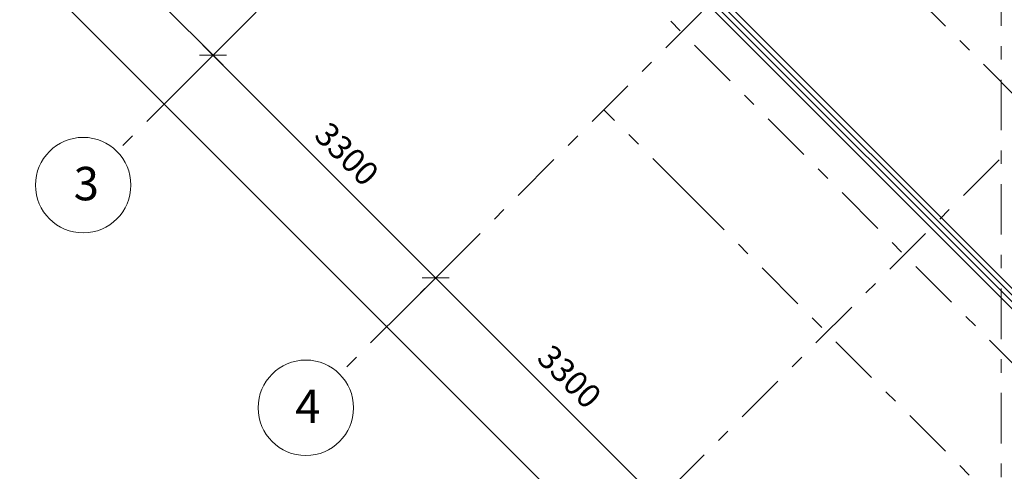
# Model space of a CAD drawing. Units: millimetres. Extents: x -99444 to 215312, y -346551 to 117680.
# Drawn here: x 46008 to 56327, y -196279 to -191547 of the extents above; entities that cross this region are included whole.
import ezdxf

# ---------------------------------------------------------------- set-up
doc = ezdxf.new("R2010")
doc.units = ezdxf.units.MM
doc.set_wipeout_variables(frame=1)
doc.header["$PDMODE"] = 35
doc.linetypes.add('Wipeout_Contour', pattern=[1000, 0, -1000])
doc.linetypes.add('Штрих-Штриховая', pattern=[1093.611073, 529.166651, -211.666656, 141.111112, -211.666656])
doc.layers.get('Defpoints').update_dxf_attribs({"true_color": 0xa0dfff})
for name, color, linetype, lineweight in [('Конструктив - Ограждение', 7, 'Continuous', 13), ('Размер - Оси', 5, 'Continuous', 13), ('Элемент Модели - Оси', 1, 'Continuous', 13)]:
    doc.layers.add(name, color=color, linetype=linetype, lineweight=lineweight)
doc.styles.add('arial', font='arial.ttf', dxfattribs={"height": 250})
doc.styles.add('СГЕНЕРИР_СТИЛЬ_1', font='txt', dxfattribs={"width": 0.8})
doc.dimstyles.new('100', dxfattribs={"dimtxt": 250, "dimasz": 200, "dimexe": 150, "dimexo": 0, "dimgap": 100, "dimtad": 1, "dimdec": 0, "dimtxsty": 'arial', "dimblk": 'OBLIQUE', "dimcen": 100, "dimdle": 150, "dimclrd": 256, "dimclre": 256, "dimclrt": 256, "dimadec": 0, "dimazin": 0, "dimtfac": 1, "dimtdec": 0, "dimtmove": 1, "dimatfit": 3, "dimldrblk": 'OBLIQUE', "dimfxl": 1, "dimlwd": -1, "dimlwe": -1, "dimarcsym": 0})

# ---------------------------------------------------------------- blocks, each defined once
blk = doc.blocks.new('_OBLIQUE')
at = {"color": 0, "linetype": 'ByBlock', "lineweight": -2}
blk.add_line((-0.5, -0.5), (0.5, 0.5), dxfattribs=at)
blk = doc.blocks.new('*D1454')
at = {"layer": 'Defpoints', "color": 0, "transparency": 16777216}
for p in [(-13438, -11274), (9711, -33450), (9225, -33937)]:
    blk.add_point(p, dxfattribs=at)
at = {"layer": 'Размер - Оси', "transparency": 16777216}
for p, q in [((-13544, -11168), (9331, -34043)), ((-13438, -11274), (-13332, -11168)), ((9711, -33450), (9118, -34043))]:
    blk.add_line(p, q, dxfattribs=at)
at = {"layer": 'Размер - Оси', "transparency": 16777216, "xscale": 200, "yscale": 200, "zscale": 200}
for p, rotation in [((-13438, -11274), 134.9999999994104), ((9225, -33937), 314.9999999994104)]:
    blk.add_blockref('_OBLIQUE', p, dxfattribs=dict(at, rotation=rotation))
at = {"layer": 'Размер - Оси', "transparency": 16777216, "insert": (-1946, -22444), "char_height": 250, "attachment_point": 5, "rotation": 315, "style": 'arial'}
blk.add_mtext('32050', dxfattribs=at)
blk = doc.blocks.new('*D1456')
at = {"layer": 'Defpoints', "color": 0, "transparency": 16777216}
for p in [(-10808, -13311), (-8259, -15428), (-8488, -15658)]:
    blk.add_point(p, dxfattribs=at)
at = {"layer": 'Размер - Оси', "transparency": 16777216}
for p, q in [((-10808, -13311), (-10486, -12989)), ((-10698, -12989), (-8153, -15534)), ((-8488, -15658), (-8153, -15322))]:
    blk.add_line(p, q, dxfattribs=at)
at = {"layer": 'Размер - Оси', "transparency": 16777216, "xscale": 200, "yscale": 200, "zscale": 200}
for p, rotation in [((-10592, -13095), 134.9999999994104), ((-8259, -15428), 314.9999999994104)]:
    blk.add_blockref('_OBLIQUE', p, dxfattribs=dict(at, rotation=rotation))
at = {"layer": 'Размер - Оси', "transparency": 16777216, "insert": (-9213, -14152), "char_height": 250, "attachment_point": 5, "rotation": 315, "style": 'arial'}
blk.add_mtext('3300', dxfattribs=at)
blk = doc.blocks.new('*D1457')
at = {"layer": 'Defpoints', "color": 0, "transparency": 16777216}
for p in [(-8488, -15658), (-5925, -17762), (-6128, -17964)]:
    blk.add_point(p, dxfattribs=at)
at = {"layer": 'Размер - Оси', "transparency": 16777216}
for p, q in [((-8488, -15658), (-8153, -15322)), ((-8365, -15322), (-5819, -17868)), ((-6128, -17964), (-5819, -17656))]:
    blk.add_line(p, q, dxfattribs=at)
at = {"layer": 'Размер - Оси', "transparency": 16777216, "xscale": 200, "yscale": 200, "zscale": 200}
for p, rotation in [((-8259, -15428), 134.9999999994104), ((-5925, -17762), 314.9999999994104)]:
    blk.add_blockref('_OBLIQUE', p, dxfattribs=dict(at, rotation=rotation))
at = {"layer": 'Размер - Оси', "transparency": 16777216, "insert": (-6879, -16486), "char_height": 250, "attachment_point": 5, "rotation": 315, "style": 'arial'}
blk.add_mtext('3300', dxfattribs=at)
blk = doc.blocks.new('*D1458')
at = {"layer": 'Defpoints', "color": 0, "transparency": 16777216}
for p in [(-6128, -17964), (-3592, -20095), (-3842, -20345)]:
    blk.add_point(p, dxfattribs=at)
at = {"layer": 'Размер - Оси', "transparency": 16777216}
for p, q in [((-6128, -17964), (-5819, -17656)), ((-6031, -17656), (-3486, -20201)), ((-3842, -20345), (-3486, -19989))]:
    blk.add_line(p, q, dxfattribs=at)
at = {"layer": 'Размер - Оси', "transparency": 16777216, "xscale": 200, "yscale": 200, "zscale": 200}
for p, rotation in [((-5925, -17762), 134.9999999994104), ((-3592, -20095), 314.9999999994104)]:
    blk.add_blockref('_OBLIQUE', p, dxfattribs=dict(at, rotation=rotation))
at = {"layer": 'Размер - Оси', "transparency": 16777216, "insert": (-4546, -18819), "char_height": 250, "attachment_point": 5, "rotation": 315, "style": 'arial'}
blk.add_mtext('3300', dxfattribs=at)
blk = doc.blocks.new('оси 2')
at = {"layer": 'Элемент Модели - Оси', "linetype": 'Штрих-Штриховая'}
for p, q in [((0, -22776.5), (0, 2357.3)), ((6112.9, -1056.7), (-9266.1, -16435.8)), ((10779.8, -1056.7), (-6932.7, -18769.2)), ((15446.7, -1056.7), (-4599.2, -21102.7)), ((-7142.7, -8563.9), (16525.6, -32232.2)), ((-4759.8, -13775.3), (15111.4, -33646.5)), ((-8276.2, -15445.8), (-8771.2, -15940.8)), ((-3277.2, -16884.2), (-4162.4, -15999)), ((-3277.2, -16884.2), (13413, -33574.4)), ((-5942.7, -17779.3), (-6437.7, -18274.3))]:
    blk.add_line(p, q, dxfattribs=at)
at = {"layer": 'Элемент Модели - Оси', "linetype": 'Continuous'}
for centre in [(-9619.7, -16789.3), (-7286.2, -19122.8)]:
    blk.add_circle(centre, 500, dxfattribs=at)
at = {"layer": 'Элемент Модели - Оси', "char_height": 350, "attachment_point": 4, "style": 'СГЕНЕРИР_СТИЛЬ_1'}
for s, insert in [('\\fGOST Type AU|b0|i0|c204|p2;3}', (-9719.8, -16773.4)), ('\\fGOST Type AU|b0|i0|c204|p2;4}', (-7398.2, -19106.9))]:
    blk.add_mtext(s, dxfattribs=dict(at, insert=insert))
at = {"layer": 'Размер - Оси'}
for base, p1, p2, picture, middle in [((9224.6, -33936.8), (-13438.2, -11274), (9711.3, -33450.1), '*D1454', (-2106.8, -22605.4)), ((-8258.7, -15428.3), (-10808.4, -13311.1), (-8488.4, -15658.1), '*D1456', (-9373.7, -14313.2)), ((-5925.2, -17761.8), (-8488.4, -15658.1), (-6127.9, -17964.5), '*D1457', (-7040.3, -16646.7)), ((-3591.8, -20095.2), (-6127.9, -17964.5), (-3841.8, -20345.3), '*D1458', (-4706.8, -18980.1))]:
    dim = blk.add_linear_dim(base=base, p1=p1, p2=p2, angle=315, dimstyle='100', dxfattribs=at)
    dim.commit()
    dim.dimension.update_dxf_attribs({"geometry": picture, "text_midpoint": middle, "dimtype": 128})

msp = doc.modelspace()

# ---------------------------------------------------------------- wipeouts: each hides what was drawn before it
at = {"linetype": 'Wipeout_Contour', "ltscale": 62666.784124}
msp.add_wipeout([(50823, -188989.5), (64965.2, -203131.6), (65037.2, -202991.5), (51035.2, -188989.5)], dxfattribs=at).dxf.layer = 'Конструктив - Ограждение'

# ---------------------------------------------------------------- next in the draw order: linework, layer by layer
at = {"layer": 'Конструктив - Ограждение', "linetype": 'Continuous'}
for p, q in [((50893.2, -188989.5), (64989, -203085.3)), ((65013.4, -203037.8), (50965, -188989.5))]:
    msp.add_line(p, q, dxfattribs=at)
at = {"layer": 'Конструктив - Ограждение', "linetype": 'Continuous', "flags": 128}
for points in [[(50823, -188989.5), (64965.2, -203131.6)], [(65037.2, -202991.5), (51035.2, -188989.5)]]:
    msp.add_lwpolyline(points, dxfattribs=at)

# ---------------------------------------------------------------- next in the draw order: block references
at = {"layer": 'Размер - Оси', "color": 3, "lineweight": 70}
msp.add_blockref('оси 2', (56293.6, -176490.7), dxfattribs=at)

doc.saveas('drawing.dxf')
